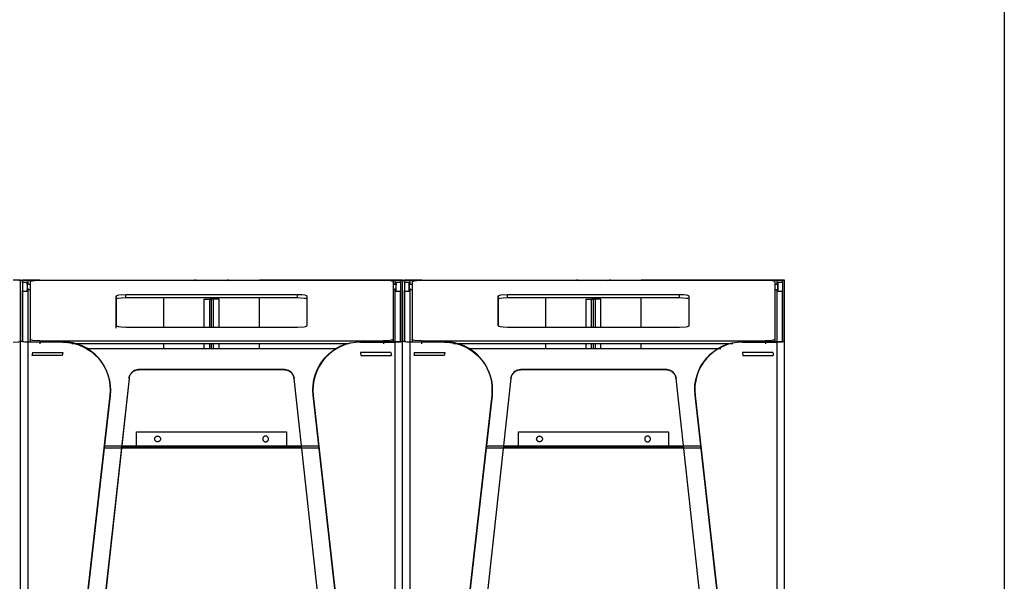
# Model space of a CAD drawing. Units: millimetres. Extents: x 10366 to 23682, y 24552 to 29690.
# Drawn here: x 22651 to 23682, y 27717 to 28305 of the extents above; entities that cross this region are included whole.
import ezdxf

# ---------------------------------------------------------------- set-up
doc = ezdxf.new("R2010")
doc.units = ezdxf.units.MM
doc.header["$LTSCALE"] = 3
doc.layers.add('DomyÅ›lny', color=7, linetype='Continuous')

msp = doc.modelspace()

# ---------------------------------------------------------------- linework, layer by layer
msp.add_lwpolyline([(20053.2, 24557.6), (20053.2, 29689.7), (23682, 29689.7), (23682, 24557.6)], close=True)
at = {"layer": 'DomyÅ›lny'}
for p, q in [((22649.8, 28032.5), (22651.8, 28032.5)), ((22651.8, 27968.9), (22651.8, 28032.5)), ((22651.8, 28032.5), (22653.8, 28032.5)), ((22651.8, 27968.9), (22651.8, 28032.5)), ((22653.8, 28032.5), (22653.8, 27968.9)), ((22653.8, 28030.2), (22653.8, 28032.5)), ((22653.8, 28030.5), (22658.8, 28030.5)), ((22659.6, 28032.5), (22801.8, 28032.5)), ((22671.9, 28032.5), (22659.6, 28032.5)), ((22659.6, 28028.5), (22659.6, 28032.5)), ((22661.8, 28030.8), (22661.8, 27970.6)), ((22671.8, 28032.5), (23031.8, 28032.5)), ((23044, 28032.5), (22901.8, 28032.5)), ((23031.7, 28032.5), (23044, 28032.5)), ((23041.8, 28030.8), (23041.8, 27970.6)), ((23044, 28028.5), (23044, 28032.5)), ((23044.8, 28030.5), (23049.8, 28030.5)), ((23049.8, 28032.5), (23051.8, 28032.5)), ((23049.8, 28032.5), (23049.8, 27968.9)), ((23049.8, 28030.2), (23049.8, 28032.5)), ((23051.8, 27968.9), (23051.8, 28032.5)), ((23051.8, 27968.9), (23051.8, 28032.5)), ((23051.8, 28032.5), (23053.8, 28032.5)), ((23053.8, 28032.5), (23053.8, 27968.9)), ((23053.8, 28030.2), (23053.8, 28032.5)), ((23054.9, 28030.5), (23058.8, 28030.5)), ((23059.6, 28032.5), (23201.8, 28032.5)), ((23071.9, 28032.5), (23059.6, 28032.5)), ((23059.6, 28028.5), (23059.6, 28032.5)), ((23061.8, 28030.8), (23061.8, 27970.6)), ((23071.8, 28032.5), (23431.8, 28032.5)), ((23444, 28032.5), (23301.8, 28032.5)), ((23431.7, 28032.5), (23444, 28032.5)), ((23441.8, 28030.8), (23441.8, 27970.6)), ((23444, 28028.5), (23444, 28032.5)), ((23444.8, 28030.5), (23449.8, 28030.5)), ((23449.8, 28030.2), (23449.8, 28032.5)), ((23449.8, 28032.5), (23449.8, 27968.9)), ((23449.8, 28032.5), (23451.8, 28032.5)), ((23451.8, 27258.8), (23451.8, 28032.5)), ((23451.8, 27968.9), (23451.8, 28032.5)), ((22653.8, 27968), (22653.8, 28021.8)), ((22658.8, 28020.5), (22653.8, 28020.5)), ((22658.2, 28028.5), (22661.8, 28028.5)), ((22661.8, 28022.5), (22658.8, 28022.5)), ((22659.6, 27967.6), (22659.6, 28023.9)), ((23041.8, 28028.5), (23045.9, 28028.5)), ((23044.8, 28022.5), (23041.8, 28022.5)), ((23044, 27967.6), (23044, 28023.9)), ((23049.8, 28020.5), (23044.8, 28020.5)), ((23049.8, 27968), (23049.8, 28021.8)), ((23053.8, 27968), (23053.8, 28021.8)), ((23058.8, 28020.5), (23053.8, 28020.5)), ((23058.6, 28028.5), (23061.8, 28028.5)), ((23061.8, 28022.5), (23058.8, 28022.5)), ((23059.6, 27967.6), (23059.6, 28023.9)), ((23441.8, 28028.5), (23445.6, 28028.5)), ((23444.8, 28022.5), (23441.8, 28022.5)), ((23444, 27967.6), (23444, 28022.5)), ((23449.8, 28020.5), (23444.8, 28020.5)), ((23449.8, 27968), (23449.8, 28021.8)), ((22751.8, 28012.6), (22751.8, 28015.6)), ((22751.8, 28015.6), (22751.8, 27985)), ((22751.8, 27982.1), (22751.8, 28012.6)), ((22761.8, 28014.3), (22761.8, 28017.3)), ((22941.8, 28017.3), (22761.8, 28017.3)), ((22761.8, 28014.3), (22941.8, 28014.3)), ((22801.8, 27983.3), (22801.8, 28014.3)), ((22844, 27983.3), (22844, 28012.5)), ((22851.8, 28012.5), (22849.8, 28012.5)), ((22849.8, 27983.3), (22849.8, 28012.5)), ((22851.8, 27983.3), (22851.8, 28012.5)), ((22853.8, 28012.5), (22851.8, 28012.5)), ((22851.8, 27983.3), (22851.8, 28012.5)), ((22853.8, 27983.3), (22853.8, 28012.5)), ((22859.6, 27983.3), (22859.6, 28012.5)), ((22901.8, 27983.3), (22901.8, 28014.3)), ((22941.8, 28014.3), (22941.8, 28017.3)), ((22951.8, 27985), (22951.8, 28015.6)), ((22951.8, 28012.6), (22951.8, 28015.6)), ((23151.8, 28012.6), (23151.8, 28015.6)), ((23151.8, 28015.6), (23151.8, 27985)), ((23151.8, 27985), (23151.8, 28012.6)), ((23161.8, 28014.3), (23161.8, 28017.3)), ((23341.8, 28017.3), (23161.8, 28017.3)), ((23161.8, 28014.3), (23341.8, 28014.3)), ((23201.8, 27983.3), (23201.8, 28014.3)), ((23244, 27983.3), (23244, 28012.5)), ((23251.8, 28012.5), (23249.8, 28012.5)), ((23249.8, 27983.3), (23249.8, 28012.5)), ((23251.8, 27983.3), (23251.8, 28012.5)), ((23253.8, 28012.5), (23251.8, 28012.5)), ((23251.8, 27983.3), (23251.8, 28012.5)), ((23253.8, 27983.3), (23253.8, 28012.5)), ((23259.6, 27983.3), (23259.6, 28012.5)), ((23301.8, 27983.3), (23301.8, 28014.3)), ((23341.8, 28014.3), (23341.8, 28017.3)), ((23351.8, 28012.6), (23351.8, 28015.6)), ((23351.8, 27985), (23351.8, 28015.6)), ((22761.8, 27983.3), (22941.8, 27983.3)), ((23161.8, 27983.3), (23341.8, 27983.3)), ((22651.8, 27258.8), (22651.8, 27968.9)), ((22651.8, 27258.8), (22651.8, 27968.9)), ((22659.6, 27967.9), (22695.9, 27967.9)), ((22695.9, 27967.6), (22659.6, 27967.6)), ((22659.6, 27258.8), (22659.6, 27967.6)), ((22661.8, 27970.6), (22661.8, 27967.6)), ((22671.8, 27968.9), (22671.8, 27965.9)), ((22671.8, 27968.9), (23031.8, 27968.9)), ((23044, 27967.9), (23007.7, 27967.9)), ((23007.7, 27967.6), (23044, 27967.6)), ((23031.8, 27968.9), (23031.8, 27965.9)), ((23041.8, 27970.6), (23041.8, 27967.6)), ((23044, 27258.8), (23044, 27967.6)), ((23051.8, 27258.8), (23051.8, 27968.9)), ((23051.8, 27258.8), (23051.8, 27968.9)), ((23059.6, 27967.9), (23095.9, 27967.9)), ((23095.9, 27967.6), (23059.6, 27967.6)), ((23059.6, 27258.8), (23059.6, 27967.6)), ((23061.8, 27970.6), (23061.8, 27967.6)), ((23071.8, 27968.9), (23071.8, 27965.9)), ((23071.8, 27968.9), (23431.8, 27968.9)), ((23444, 27967.9), (23407.7, 27967.9)), ((23407.7, 27967.6), (23444, 27967.6)), ((23431.8, 27968.9), (23431.8, 27965.9)), ((23441.8, 27970.6), (23441.8, 27967.6)), ((23444, 27258.8), (23444, 27967.6)), ((23451.8, 27258.8), (23451.8, 27968.9)), ((22664.1, 27956.7), (22663.8, 27955.2)), ((22664.1, 27956.7), (22695.9, 27956.7)), ((22695.9, 27956.7), (22695.4, 27953.7)), ((22995.1, 27965.9), (22705.4, 27965.9)), ((22721, 27960.8), (22982.6, 27960.8)), ((22721, 27960.8), (22982.6, 27960.8)), ((22801.8, 27960.8), (22801.8, 27965.9)), ((22844, 27960.8), (22844, 27965.9)), ((22849.8, 27960.8), (22849.8, 27965.9)), ((22851.8, 27960.8), (22851.8, 27965.9)), ((22851.8, 27960.8), (22851.8, 27965.9)), ((22853.8, 27960.8), (22853.8, 27965.9)), ((22859.6, 27960.8), (22859.6, 27965.9)), ((22901.8, 27960.8), (22901.8, 27965.9)), ((23039.5, 27956.7), (23007.7, 27956.7)), ((23007.7, 27956.7), (23008.2, 27953.7)), ((23039.5, 27956.7), (23039.8, 27955.2)), ((23064.1, 27956.7), (23063.8, 27955.2)), ((23064.1, 27956.7), (23095.9, 27956.7)), ((23095.9, 27956.7), (23095.4, 27953.7)), ((23397.7, 27965.9), (23105.1, 27965.9)), ((23121, 27960.8), (23385, 27960.8)), ((23121, 27960.8), (23385, 27960.8)), ((23201.8, 27960.8), (23201.8, 27965.9)), ((23244, 27960.8), (23244, 27965.9)), ((23249.8, 27960.8), (23249.8, 27965.9)), ((23251.8, 27960.8), (23251.8, 27965.9)), ((23251.8, 27960.8), (23251.8, 27965.9)), ((23253.8, 27960.8), (23253.8, 27965.9)), ((23259.6, 27960.8), (23259.6, 27965.9)), ((23301.8, 27960.8), (23301.8, 27965.9)), ((23407.7, 27956.7), (23408.2, 27953.7)), ((23439.5, 27956.7), (23407.7, 27956.7)), ((23439.5, 27956.7), (23439.8, 27955.2)), ((22663.8, 27955.2), (22663.8, 27953.7)), ((22695.4, 27953.7), (22663.8, 27953.7)), ((23008.2, 27953.7), (23039.8, 27953.7)), ((23039.8, 27955.2), (23039.8, 27953.7)), ((23063.8, 27955.2), (23063.8, 27953.7)), ((23095.4, 27953.7), (23063.8, 27953.7)), ((23408.2, 27953.7), (23439.8, 27953.7)), ((23439.8, 27955.2), (23439.8, 27953.7)), ((22928.4, 27938.8), (22775.2, 27938.8)), ((22928.4, 27938.6), (22775.2, 27938.6)), ((23328.4, 27938.8), (23175.2, 27938.8)), ((23328.4, 27938.6), (23175.2, 27938.6)), ((22765.3, 27929.6), (22693, 27270.4)), ((22765.3, 27929.5), (22693, 27270.2)), ((23010.6, 27270.4), (22938.3, 27929.6)), ((23010.6, 27270.2), (22938.3, 27929.5)), ((23165.3, 27929.6), (23093, 27270.4)), ((23165.3, 27929.5), (23093, 27270.2)), ((23410.6, 27270.4), (23338.3, 27929.6)), ((23410.6, 27270.2), (23338.3, 27929.5)), ((22672.8, 27267.7), (22745.5, 27912.2)), ((22745.5, 27911.8), (22672.8, 27267.7)), ((23030.8, 27267.7), (22958.1, 27912.2)), ((22958.1, 27911.8), (23030.8, 27267.7)), ((23072.8, 27267.7), (23145.5, 27912.2)), ((23145.5, 27911.8), (23072.8, 27267.7)), ((23430.8, 27267.7), (23358.1, 27912.2)), ((23358.1, 27911.8), (23430.8, 27267.7)), ((22773.2, 27858.8), (22773.2, 27873.7)), ((22773.2, 27873.7), (22930.4, 27873.7)), ((22930.4, 27873.7), (22930.4, 27858.8)), ((23173.2, 27858.8), (23173.2, 27873.7)), ((23173.2, 27873.7), (23330.4, 27873.7)), ((23330.4, 27873.7), (23330.4, 27858.8)), ((22739.3, 27856.8), (22757.3, 27856.8)), ((22851.8, 27858.8), (22739.5, 27858.8)), ((22757.4, 27857.8), (22757.3, 27856.8)), ((22757.3, 27856.8), (22757.4, 27857.8)), ((22757.3, 27856.8), (22851.8, 27856.8)), ((22851.8, 27857.8), (22757.4, 27857.8)), ((22773.2, 27858.8), (22930.4, 27858.8)), ((22964.1, 27858.8), (22851.8, 27858.8)), ((22851.8, 27857.8), (22851.8, 27858.8)), ((22851.8, 27857.8), (22851.8, 27858.8)), ((22851.8, 27856.8), (22851.8, 27857.8)), ((22946.2, 27857.8), (22851.8, 27857.8)), ((22851.8, 27856.8), (22851.8, 27857.8)), ((22851.8, 27856.8), (22946.3, 27856.8)), ((22946.3, 27856.8), (22946.2, 27857.8)), ((22946.3, 27856.8), (22946.2, 27857.8)), ((22946.3, 27856.8), (22964.3, 27856.8)), ((23139.3, 27856.8), (23157.3, 27856.8)), ((23251.8, 27858.8), (23139.5, 27858.8)), ((23157.3, 27856.8), (23157.4, 27857.8)), ((23157.4, 27857.8), (23157.3, 27856.8)), ((23157.3, 27856.8), (23251.8, 27856.8)), ((23251.8, 27857.8), (23157.4, 27857.8)), ((23173.2, 27858.8), (23330.4, 27858.8)), ((23251.8, 27857.8), (23251.8, 27858.8)), ((23364.1, 27858.8), (23251.8, 27858.8)), ((23251.8, 27857.8), (23251.8, 27858.8)), ((23251.8, 27856.8), (23251.8, 27857.8)), ((23346.2, 27857.8), (23251.8, 27857.8)), ((23251.8, 27856.8), (23251.8, 27857.8)), ((23251.8, 27856.8), (23346.3, 27856.8)), ((23346.3, 27856.8), (23346.2, 27857.8)), ((23346.3, 27856.8), (23346.2, 27857.8)), ((23346.3, 27856.8), (23364.3, 27856.8))]:
    msp.add_line(p, q, dxfattribs=at)
for points in [[(22651.8, 28032.5, 0), (22651.8, 28032.5, 0), (22651.8, 28032.5, 0), (22651.8, 28032.5, 0), (22651.8, 28032.5, 0), (22651.8, 28032.5, 0), (22651.8, 28032.5, 0), (22651.8, 28032.5, 0), (22651.8, 28032.5, 0), (22651.8, 28032.5, 0), (22651.8, 28032.5, 0), (22651.8, 28032.5, 0), (22651.7, 28032.5, 0), (22651.2, 28032.5, 0), (22648.8, 28032.5, 0), (22644, 28032.5, 0)], [(22651.8, 28032.5, 0), (22651.8, 28032.5, 0), (22651.8, 28032.5, 0), (22651.8, 28032.5, 0), (22651.8, 28032.5, 0), (22651.8, 28032.5, 0), (22651.8, 28032.5, 0), (22651.8, 28032.5, 0), (22651.8, 28032.5, 0), (22651.8, 28032.5, 0), (22651.8, 28032.5, 0), (22651.8, 28032.5, 0), (22651.9, 28032.5, 0), (22652.4, 28032.5, 0), (22654.8, 28032.5, 0), (22659.6, 28032.5, 0)], [(22659.6, 28032.5, 0), (22653.8, 28032.5, 0)], [(22658.8, 28028.5, 0), (22658.8, 28030.3, 0), (22658.8, 28030.5, 0), (22658.8, 28030.5, 0), (22658.8, 28030.5, 0), (22658.8, 28030.5, 0), (22658.8, 28030.5, 0), (22658.8, 28030.5, 0), (22658.8, 28030.5, 0), (22658.8, 28030.5, 0), (22658.8, 28030.5, 0), (22658.8, 28030.5, 0), (22658.8, 28030.5, 0), (22658.8, 28030.5, 0), (22658.8, 28030.5, 0), (22658.8, 28030.5, 0), (22658.8, 28030.5, 0), (22658.8, 28030.5, 0), (22658.8, 28030.5, 0), (22658.8, 28030.5, 0), (22658.8, 28030.4, 0), (22658.8, 28030.2, 0), (22658.8, 28027.2, 0), (22658.8, 28023.3, 0), (22658.8, 28020.7, 0), (22658.8, 28020.6, 0), (22658.8, 28020.5, 0), (22658.8, 28020.5, 0), (22658.8, 28020.5, 0), (22658.8, 28020.5, 0), (22658.8, 28020.5, 0), (22658.8, 28020.5, 0), (22658.8, 28020.5, 0), (22658.8, 28020.5, 0), (22658.8, 28020.5, 0), (22658.8, 28020.5, 0), (22658.8, 28020.5, 0), (22658.8, 28020.5, 0), (22658.8, 28020.5, 0), (22658.8, 28020.5, 0), (22658.8, 28020.5, 0), (22658.8, 28020.6, 0), (22658.8, 28020.6, 0), (22658.8, 28020.9, 0), (22658.8, 28022.5, 0)], [(22661.8, 28030.8, 0), (22661.8, 28030.9, 0), (22661.8, 28030.9, 0), (22661.8, 28031, 0), (22661.9, 28031, 0), (22661.9, 28031.1, 0), (22661.9, 28031.1, 0), (22662, 28031.2, 0), (22662.1, 28031.3, 0), (22662.4, 28031.4, 0), (22662.8, 28031.6, 0), (22663.8, 28031.9, 0), (22666.7, 28032.3, 0), (22671.8, 28032.5, 0)], [(23031.8, 28032.5, 0), (23035.8, 28032.4, 0), (23039, 28032, 0), (23040.2, 28031.8, 0), (23041.1, 28031.5, 0), (23041.4, 28031.3, 0), (23041.5, 28031.2, 0), (23041.6, 28031.2, 0), (23041.7, 28031.1, 0), (23041.7, 28031, 0), (23041.8, 28031, 0), (23041.8, 28031, 0), (23041.8, 28030.9, 0), (23041.8, 28030.9, 0), (23041.8, 28030.8, 0)], [(23051.8, 28032.5, 0), (23051.8, 28032.5, 0), (23051.8, 28032.5, 0), (23051.8, 28032.5, 0), (23051.8, 28032.5, 0), (23051.8, 28032.5, 0), (23051.8, 28032.5, 0), (23051.8, 28032.5, 0), (23051.8, 28032.5, 0), (23051.8, 28032.5, 0), (23051.8, 28032.5, 0), (23051.8, 28032.5, 0), (23051.7, 28032.5, 0), (23051.2, 28032.5, 0), (23048.8, 28032.5, 0), (23044, 28032.5, 0)], [(23044, 28032.5, 0), (23049.8, 28032.5, 0)], [(23044.8, 28028.5, 0), (23044.8, 28030.3, 0), (23044.8, 28030.5, 0), (23044.8, 28030.5, 0), (23044.8, 28030.5, 0), (23044.8, 28030.5, 0), (23044.8, 28030.5, 0), (23044.8, 28030.5, 0), (23044.8, 28030.5, 0), (23044.8, 28030.5, 0), (23044.8, 28030.5, 0), (23044.8, 28030.5, 0), (23044.8, 28030.5, 0), (23044.8, 28030.5, 0), (23044.8, 28030.5, 0), (23044.8, 28030.5, 0), (23044.8, 28030.5, 0), (23044.8, 28030.5, 0), (23044.8, 28030.5, 0), (23044.8, 28030.5, 0), (23044.8, 28030.4, 0), (23044.8, 28030.2, 0), (23044.8, 28027.2, 0), (23044.8, 28023.3, 0), (23044.8, 28020.7, 0), (23044.8, 28020.6, 0), (23044.8, 28020.5, 0), (23044.8, 28020.5, 0), (23044.8, 28020.5, 0), (23044.8, 28020.5, 0), (23044.8, 28020.5, 0), (23044.8, 28020.5, 0), (23044.8, 28020.5, 0), (23044.8, 28020.5, 0), (23044.8, 28020.5, 0), (23044.8, 28020.5, 0), (23044.8, 28020.5, 0), (23044.8, 28020.5, 0), (23044.8, 28020.5, 0), (23044.8, 28020.5, 0), (23044.8, 28020.5, 0), (23044.8, 28020.6, 0), (23044.8, 28020.6, 0), (23044.8, 28020.9, 0), (23044.8, 28022.5, 0)], [(23051.8, 28032.5, 0), (23051.8, 28032.5, 0), (23051.8, 28032.5, 0), (23051.8, 28032.5, 0), (23051.8, 28032.5, 0), (23051.8, 28032.5, 0), (23051.8, 28032.5, 0), (23051.8, 28032.5, 0), (23051.8, 28032.5, 0), (23051.8, 28032.5, 0), (23051.8, 28032.5, 0), (23051.8, 28032.5, 0), (23051.9, 28032.5, 0), (23052.4, 28032.5, 0), (23054.8, 28032.5, 0), (23059.6, 28032.5, 0)], [(23059.6, 28032.5, 0), (23053.8, 28032.5, 0)], [(23053.8, 28030.5, 0), (23053.8, 28030.5, 0), (23053.8, 28030.5, 0), (23053.8, 28030.5, 0), (23053.8, 28030.5, 0), (23053.8, 28030.5, 0), (23053.8, 28030.5, 0), (23053.8, 28030.5, 0), (23053.8, 28030.5, 0), (23053.8, 28030.5, 0), (23053.8, 28030.5, 0), (23053.8, 28030.5, 0), (23053.8, 28030.5, 0), (23053.8, 28030.5, 0), (23053.8, 28030.4, 0), (23053.8, 28029.9, 0), (23053.8, 28025.7, 0), (23053.8, 28022.1, 0), (23053.8, 28020.9, 0), (23053.8, 28020.6, 0), (23053.8, 28020.6, 0), (23053.8, 28020.5, 0), (23053.8, 28020.5, 0), (23053.8, 28020.5, 0), (23053.8, 28020.5, 0), (23053.8, 28020.5, 0), (23053.8, 28020.5, 0), (23053.8, 28020.5, 0), (23053.8, 28020.5, 0), (23053.8, 28020.5, 0), (23053.8, 28020.5, 0), (23053.8, 28020.5, 0), (23053.8, 28020.5, 0), (23053.8, 28020.5, 0)], [(23061.8, 28030.8, 0), (23061.8, 28030.9, 0), (23061.8, 28030.9, 0), (23061.8, 28031, 0), (23061.9, 28031, 0), (23061.9, 28031.1, 0), (23061.9, 28031.1, 0), (23062, 28031.2, 0), (23062.1, 28031.3, 0), (23062.4, 28031.4, 0), (23062.8, 28031.6, 0), (23063.8, 28031.9, 0), (23066.7, 28032.3, 0), (23071.8, 28032.5, 0)], [(23431.8, 28032.5, 0), (23435.8, 28032.4, 0), (23439, 28032, 0), (23440.2, 28031.8, 0), (23441.1, 28031.5, 0), (23441.4, 28031.3, 0), (23441.5, 28031.2, 0), (23441.6, 28031.2, 0), (23441.7, 28031.1, 0), (23441.7, 28031, 0), (23441.8, 28031, 0), (23441.8, 28031, 0), (23441.8, 28030.9, 0), (23441.8, 28030.9, 0), (23441.8, 28030.8, 0)], [(23444, 28032.5, 0), (23449.8, 28032.5, 0)], [(23451.8, 28032.5, 0), (23451.8, 28032.5, 0), (23451.8, 28032.5, 0), (23451.8, 28032.5, 0), (23451.8, 28032.5, 0), (23451.8, 28032.5, 0), (23451.8, 28032.5, 0), (23451.8, 28032.5, 0), (23451.8, 28032.5, 0), (23451.8, 28032.5, 0), (23451.8, 28032.5, 0), (23451.8, 28032.5, 0), (23451.7, 28032.5, 0), (23451.2, 28032.5, 0), (23448.8, 28032.5, 0), (23444, 28032.5, 0)], [(22658.8, 28028.5, 0), (22658.8, 28028.5, 0), (22658.8, 28028.5, 0), (22658.8, 28028.5, 0), (22658.8, 28028.5, 0), (22658.8, 28028.5, 0), (22658.8, 28028.5, 0), (22658.8, 28028.5, 0), (22658.8, 28028.5, 0), (22658.8, 28028.5, 0), (22658.8, 28028.5, 0), (22658.8, 28028.5, 0), (22658.8, 28028.5, 0), (22658.8, 28028.5, 0), (22658.8, 28028.2, 0), (22658.8, 28022.5, 0)], [(23044.8, 28028.5, 0), (23044.8, 28028.5, 0), (23044.8, 28028.5, 0), (23044.8, 28028.5, 0), (23044.8, 28028.5, 0), (23044.8, 28028.5, 0), (23044.8, 28028.5, 0), (23044.8, 28028.5, 0), (23044.8, 28028.5, 0), (23044.8, 28028.5, 0), (23044.8, 28028.5, 0), (23044.8, 28028.5, 0), (23044.8, 28028.5, 0), (23044.8, 28028.5, 0), (23044.8, 28028.2, 0), (23044.8, 28022.5, 0)], [(23053.8, 28028.5, 0), (23053.8, 28028.5, 0), (23053.8, 28028.5, 0), (23053.8, 28028.5, 0), (23053.8, 28028.5, 0), (23053.8, 28028.5, 0), (23053.8, 28028.5, 0), (23053.8, 28028.5, 0), (23053.8, 28028.5, 0), (23053.8, 28028.5, 0), (23053.8, 28028.5, 0), (23053.8, 28028.5, 0), (23053.8, 28028.5, 0), (23053.8, 28028.5, 0), (23053.8, 28028.2, 0), (23053.8, 28025.6, 0), (23053.8, 28023.4, 0), (23053.8, 28022.8, 0), (23053.8, 28022.6, 0), (23053.8, 28022.6, 0), (23053.8, 28022.5, 0), (23053.8, 28022.5, 0), (23053.8, 28022.5, 0), (23053.8, 28022.5, 0), (23053.8, 28022.5, 0), (23053.8, 28022.5, 0), (23053.8, 28022.5, 0), (23053.8, 28022.5, 0), (23053.8, 28022.5, 0), (23053.8, 28022.5, 0), (23053.8, 28022.5, 0), (23053.8, 28022.5, 0), (23053.8, 28022.5, 0)], [(23058.8, 28028.5, 0), (23058.8, 28028.5, 0), (23058.8, 28028.5, 0), (23058.8, 28028.5, 0), (23058.8, 28028.5, 0), (23058.8, 28028.5, 0), (23058.8, 28028.5, 0), (23058.8, 28028.5, 0), (23058.8, 28028.5, 0), (23058.8, 28028.5, 0), (23058.8, 28028.5, 0), (23058.8, 28028.5, 0), (23058.8, 28028.5, 0), (23058.8, 28028.5, 0), (23058.8, 28028.2, 0), (23058.8, 28025.6, 0), (23058.8, 28023.4, 0), (23058.8, 28022.8, 0), (23058.8, 28022.6, 0), (23058.8, 28022.6, 0), (23058.8, 28022.5, 0), (23058.8, 28022.5, 0), (23058.8, 28022.5, 0), (23058.8, 28022.5, 0), (23058.8, 28022.5, 0), (23058.8, 28022.5, 0), (23058.8, 28022.5, 0), (23058.8, 28022.5, 0), (23058.8, 28022.5, 0), (23058.8, 28022.5, 0), (23058.8, 28022.5, 0), (23058.8, 28022.5, 0), (23058.8, 28022.5, 0)], [(23444.8, 28028.5, 0), (23444.8, 28028.5, 0), (23444.8, 28028.5, 0), (23444.8, 28028.5, 0), (23444.8, 28028.5, 0), (23444.8, 28028.5, 0), (23444.8, 28028.5, 0), (23444.8, 28028.5, 0), (23444.8, 28028.5, 0), (23444.8, 28028.5, 0), (23444.8, 28028.5, 0), (23444.8, 28028.5, 0), (23444.8, 28028.5, 0), (23444.8, 28028.5, 0), (23444.8, 28028.2, 0), (23444.8, 28025.6, 0), (23444.8, 28023.4, 0), (23444.8, 28022.8, 0), (23444.8, 28022.6, 0), (23444.8, 28022.6, 0), (23444.8, 28022.5, 0), (23444.8, 28022.5, 0), (23444.8, 28022.5, 0), (23444.8, 28022.5, 0), (23444.8, 28022.5, 0), (23444.8, 28022.5, 0), (23444.8, 28022.5, 0), (23444.8, 28022.5, 0), (23444.8, 28022.5, 0), (23444.8, 28022.5, 0), (23444.8, 28022.5, 0), (23444.8, 28022.5, 0), (23444.8, 28022.5, 0)], [(22761.8, 28017.3, 0), (22754.7, 28016.8, 0), (22753.4, 28016.5, 0), (22752.5, 28016.2, 0), (22752.2, 28016.1, 0), (22752.1, 28016, 0), (22752, 28015.9, 0), (22751.9, 28015.8, 0), (22751.9, 28015.8, 0), (22751.8, 28015.7, 0), (22751.8, 28015.7, 0), (22751.8, 28015.7, 0), (22751.8, 28015.6, 0), (22751.8, 28015.6, 0)], [(22751.8, 28012.6, 0), (22751.8, 28012.7, 0), (22751.8, 28012.7, 0), (22751.8, 28012.7, 0), (22751.8, 28012.8, 0), (22751.9, 28012.8, 0), (22751.9, 28012.9, 0), (22752, 28012.9, 0), (22752.1, 28013, 0), (22752.2, 28013.1, 0), (22752.5, 28013.3, 0), (22752.9, 28013.4, 0), (22754, 28013.7, 0), (22757.2, 28014.1, 0), (22761.8, 28014.3, 0)], [(22844, 28012.5, 0), (22851.8, 28012.5, 0)], [(22844, 28012.5, 0), (22849.8, 28012.5, 0)], [(22859.6, 28012.5, 0), (22851.8, 28012.5, 0)], [(22859.6, 28012.5, 0), (22853.8, 28012.5, 0)], [(22951.8, 28015.6, 0), (22951.8, 28015.6, 0), (22951.8, 28015.7, 0), (22951.8, 28015.7, 0), (22951.8, 28015.7, 0), (22951.7, 28015.8, 0), (22951.7, 28015.8, 0), (22951.6, 28015.9, 0), (22951.5, 28016, 0), (22951.4, 28016.1, 0), (22951.1, 28016.2, 0), (22950.7, 28016.4, 0), (22949.6, 28016.7, 0), (22946.4, 28017.1, 0), (22941.8, 28017.3, 0)], [(22941.8, 28014.3, 0), (22948.9, 28013.8, 0), (22950.2, 28013.6, 0), (22951.1, 28013.3, 0), (22951.4, 28013.1, 0), (22951.5, 28013, 0), (22951.6, 28012.9, 0), (22951.7, 28012.9, 0), (22951.7, 28012.8, 0), (22951.8, 28012.8, 0), (22951.8, 28012.7, 0), (22951.8, 28012.7, 0), (22951.8, 28012.7, 0), (22951.8, 28012.6, 0)], [(23161.8, 28017.3, 0), (23154.7, 28016.8, 0), (23153.4, 28016.5, 0), (23152.5, 28016.2, 0), (23152.2, 28016.1, 0), (23152.1, 28016, 0), (23152, 28015.9, 0), (23151.9, 28015.8, 0), (23151.9, 28015.8, 0), (23151.8, 28015.7, 0), (23151.8, 28015.7, 0), (23151.8, 28015.7, 0), (23151.8, 28015.6, 0), (23151.8, 28015.6, 0)], [(23151.8, 28012.6, 0), (23151.8, 28012.7, 0), (23151.8, 28012.7, 0), (23151.8, 28012.7, 0), (23151.8, 28012.8, 0), (23151.9, 28012.8, 0), (23151.9, 28012.9, 0), (23152, 28012.9, 0), (23152.1, 28013, 0), (23152.2, 28013.1, 0), (23152.5, 28013.3, 0), (23152.9, 28013.4, 0), (23154, 28013.7, 0), (23157.2, 28014.1, 0), (23161.8, 28014.3, 0)], [(23244, 28012.5, 0), (23251.8, 28012.5, 0)], [(23244, 28012.5, 0), (23249.8, 28012.5, 0)], [(23259.6, 28012.5, 0), (23251.8, 28012.5, 0)], [(23259.6, 28012.5, 0), (23253.8, 28012.5, 0)], [(23351.8, 28015.6, 0), (23351.8, 28015.6, 0), (23351.8, 28015.7, 0), (23351.8, 28015.7, 0), (23351.8, 28015.7, 0), (23351.7, 28015.8, 0), (23351.7, 28015.8, 0), (23351.6, 28015.9, 0), (23351.5, 28016, 0), (23351.4, 28016.1, 0), (23351.1, 28016.2, 0), (23350.7, 28016.4, 0), (23349.6, 28016.7, 0), (23346.4, 28017.1, 0), (23341.8, 28017.3, 0)], [(23341.8, 28014.3, 0), (23348.9, 28013.8, 0), (23350.2, 28013.6, 0), (23351.1, 28013.3, 0), (23351.4, 28013.1, 0), (23351.5, 28013, 0), (23351.6, 28012.9, 0), (23351.7, 28012.9, 0), (23351.7, 28012.8, 0), (23351.8, 28012.8, 0), (23351.8, 28012.7, 0), (23351.8, 28012.7, 0), (23351.8, 28012.7, 0), (23351.8, 28012.6, 0)], [(22751.8, 27985, 0), (22751.8, 27985, 0), (22751.8, 27985, 0), (22751.8, 27984.9, 0), (22751.8, 27984.9, 0), (22751.9, 27984.8, 0), (22751.9, 27984.8, 0), (22752, 27984.7, 0), (22752.1, 27984.6, 0), (22752.2, 27984.6, 0), (22752.5, 27984.4, 0), (22752.9, 27984.2, 0), (22754, 27984, 0), (22757.2, 27983.5, 0), (22761.8, 27983.3, 0)], [(22941.8, 27983.3, 0), (22948.9, 27983.8, 0), (22950.2, 27984.1, 0), (22951.1, 27984.4, 0), (22951.4, 27984.6, 0), (22951.5, 27984.6, 0), (22951.6, 27984.7, 0), (22951.7, 27984.8, 0), (22951.7, 27984.8, 0), (22951.8, 27984.9, 0), (22951.8, 27984.9, 0), (22951.8, 27985, 0), (22951.8, 27985, 0), (22951.8, 27985, 0)], [(23151.8, 27985, 0), (23151.8, 27985, 0), (23151.8, 27985, 0), (23151.8, 27984.9, 0), (23151.8, 27984.9, 0), (23151.9, 27984.8, 0), (23151.9, 27984.8, 0), (23152, 27984.7, 0), (23152.1, 27984.6, 0), (23152.2, 27984.6, 0), (23152.5, 27984.4, 0), (23152.9, 27984.2, 0), (23154, 27984, 0), (23157.2, 27983.5, 0), (23161.8, 27983.3, 0)], [(23341.8, 27983.3, 0), (23348.9, 27983.8, 0), (23350.2, 27984.1, 0), (23351.1, 27984.4, 0), (23351.4, 27984.6, 0), (23351.5, 27984.6, 0), (23351.6, 27984.7, 0), (23351.7, 27984.8, 0), (23351.7, 27984.8, 0), (23351.8, 27984.9, 0), (23351.8, 27984.9, 0), (23351.8, 27985, 0), (23351.8, 27985, 0), (23351.8, 27985, 0)], [(22644, 27967.6, 0), (22649.6, 27968, 0), (22650.5, 27968.2, 0), (22651.2, 27968.4, 0), (22651.5, 27968.5, 0), (22651.6, 27968.6, 0), (22651.7, 27968.6, 0), (22651.7, 27968.7, 0), (22651.7, 27968.7, 0), (22651.8, 27968.8, 0), (22651.8, 27968.8, 0), (22651.8, 27968.8, 0), (22651.8, 27968.9, 0), (22651.8, 27968.9, 0)], [(22659.6, 27967.6, 0), (22654, 27968, 0), (22653.1, 27968.2, 0), (22652.4, 27968.4, 0), (22652.1, 27968.5, 0), (22652, 27968.6, 0), (22651.9, 27968.6, 0), (22651.9, 27968.7, 0), (22651.9, 27968.7, 0), (22651.8, 27968.8, 0), (22651.8, 27968.8, 0), (22651.8, 27968.8, 0), (22651.8, 27968.9, 0), (22651.8, 27968.9, 0)], [(22653.8, 27968.9, 0), (22653.8, 27968.9, 0), (22653.8, 27968.8, 0), (22653.8, 27968.8, 0), (22653.8, 27968.8, 0), (22653.8, 27968.8, 0), (22653.9, 27968.7, 0), (22654, 27968.7, 0), (22654, 27968.6, 0), (22654.2, 27968.5, 0), (22654.7, 27968.4, 0), (22656.3, 27968.1, 0), (22659.6, 27967.9, 0)], [(22671.8, 27968.9, 0), (22664.6, 27969.4, 0), (22663.4, 27969.7, 0), (22662.5, 27970, 0), (22662.2, 27970.1, 0), (22662.1, 27970.2, 0), (22662, 27970.3, 0), (22661.9, 27970.4, 0), (22661.9, 27970.4, 0), (22661.8, 27970.4, 0), (22661.8, 27970.5, 0), (22661.8, 27970.5, 0), (22661.8, 27970.5, 0), (22661.8, 27970.6, 0)], [(22745.5, 27912.2, 0), (22745.8, 27917.5, 0), (22745.6, 27922.8, 0), (22744.8, 27928, 0), (22743.5, 27933.1, 0), (22741.6, 27938, 0), (22739.3, 27942.7, 0), (22736.4, 27947.1, 0), (22733.2, 27951.1, 0), (22729.5, 27954.9, 0), (22725.4, 27958.3, 0), (22721, 27961.2, 0), (22716.3, 27963.6, 0), (22711.4, 27965.5, 0), (22706.3, 27966.8, 0), (22701.2, 27967.6, 0), (22695.9, 27967.9, 0)], [(22695.9, 27967.6, 0), (22701.2, 27967.3, 0), (22706.5, 27966.4, 0), (22711.6, 27965, 0), (22716.5, 27963.1, 0), (22721.1, 27960.7, 0), (22725.5, 27957.8, 0), (22729.5, 27954.5, 0), (22733.2, 27950.8, 0), (22736.5, 27946.7, 0), (22739.3, 27942.2, 0), (22741.7, 27937.4, 0), (22743.5, 27932.5, 0), (22744.8, 27927.4, 0), (22745.6, 27922.3, 0), (22745.8, 27917.1, 0), (22745.5, 27911.8, 0)], [(22958.1, 27912.2, 0), (22957.8, 27917.5, 0), (22958, 27922.8, 0), (22958.8, 27928, 0), (22960.2, 27933.1, 0), (22962, 27938, 0), (22964.3, 27942.7, 0), (22967.2, 27947.1, 0), (22970.4, 27951.1, 0), (22974.1, 27954.9, 0), (22978.2, 27958.3, 0), (22982.6, 27961.2, 0), (22987.3, 27963.6, 0), (22992.2, 27965.5, 0), (22997.3, 27966.8, 0), (23002.4, 27967.6, 0), (23007.7, 27967.9, 0)], [(23007.7, 27967.6, 0), (23002.4, 27967.3, 0), (22997.1, 27966.4, 0), (22992, 27965, 0), (22987.1, 27963.1, 0), (22982.5, 27960.7, 0), (22978.1, 27957.8, 0), (22974.1, 27954.5, 0), (22970.4, 27950.8, 0), (22967.1, 27946.7, 0), (22964.3, 27942.2, 0), (22961.9, 27937.4, 0), (22960.1, 27932.5, 0), (22958.8, 27927.4, 0), (22958, 27922.3, 0), (22957.8, 27917.1, 0), (22958.1, 27911.8, 0)], [(23041.8, 27970.6, 0), (23041.8, 27970.5, 0), (23041.8, 27970.5, 0), (23041.8, 27970.5, 0), (23041.7, 27970.4, 0), (23041.7, 27970.4, 0), (23041.7, 27970.3, 0), (23041.6, 27970.2, 0), (23041.5, 27970.2, 0), (23041.2, 27970, 0), (23040.8, 27969.8, 0), (23039.7, 27969.6, 0), (23036.8, 27969.1, 0), (23031.8, 27968.9, 0)], [(23049.8, 27968.9, 0), (23049.8, 27968.9, 0), (23049.8, 27968.8, 0), (23049.8, 27968.8, 0), (23049.8, 27968.8, 0), (23049.8, 27968.8, 0), (23049.7, 27968.7, 0), (23049.6, 27968.7, 0), (23049.6, 27968.6, 0), (23049.4, 27968.5, 0), (23048.9, 27968.4, 0), (23047.3, 27968.1, 0), (23044, 27967.9, 0)], [(23044, 27967.6, 0), (23049.6, 27968, 0), (23050.5, 27968.2, 0), (23051.2, 27968.4, 0), (23051.5, 27968.5, 0), (23051.6, 27968.6, 0), (23051.7, 27968.6, 0), (23051.7, 27968.7, 0), (23051.7, 27968.7, 0), (23051.8, 27968.8, 0), (23051.8, 27968.8, 0), (23051.8, 27968.8, 0), (23051.8, 27968.9, 0), (23051.8, 27968.9, 0)], [(23059.6, 27967.6, 0), (23054, 27968, 0), (23053.1, 27968.2, 0), (23052.4, 27968.4, 0), (23052.1, 27968.5, 0), (23052, 27968.6, 0), (23051.9, 27968.6, 0), (23051.9, 27968.7, 0), (23051.9, 27968.7, 0), (23051.8, 27968.8, 0), (23051.8, 27968.8, 0), (23051.8, 27968.8, 0), (23051.8, 27968.9, 0), (23051.8, 27968.9, 0)], [(23053.8, 27968.9, 0), (23053.8, 27968.9, 0), (23053.8, 27968.8, 0), (23053.8, 27968.8, 0), (23053.8, 27968.8, 0), (23053.8, 27968.8, 0), (23053.9, 27968.7, 0), (23054, 27968.7, 0), (23054, 27968.6, 0), (23054.2, 27968.5, 0), (23054.7, 27968.4, 0), (23056.3, 27968.1, 0), (23059.6, 27967.9, 0)], [(23071.8, 27968.9, 0), (23064.6, 27969.4, 0), (23063.4, 27969.7, 0), (23062.5, 27970, 0), (23062.2, 27970.1, 0), (23062.1, 27970.2, 0), (23062, 27970.3, 0), (23061.9, 27970.4, 0), (23061.9, 27970.4, 0), (23061.8, 27970.4, 0), (23061.8, 27970.5, 0), (23061.8, 27970.5, 0), (23061.8, 27970.5, 0), (23061.8, 27970.6, 0)], [(23145.5, 27912.2, 0), (23145.8, 27917.5, 0), (23145.6, 27922.8, 0), (23144.8, 27928, 0), (23143.5, 27933.1, 0), (23141.6, 27938, 0), (23139.3, 27942.7, 0), (23136.4, 27947.1, 0), (23133.2, 27951.1, 0), (23129.5, 27954.9, 0), (23125.4, 27958.3, 0), (23121, 27961.2, 0), (23116.3, 27963.6, 0), (23111.4, 27965.5, 0), (23106.3, 27966.8, 0), (23101.2, 27967.6, 0), (23095.9, 27967.9, 0)], [(23095.9, 27967.6, 0), (23101.2, 27967.3, 0), (23106.5, 27966.4, 0), (23111.6, 27965, 0), (23116.5, 27963.1, 0), (23121.1, 27960.7, 0), (23125.5, 27957.8, 0), (23129.5, 27954.5, 0), (23133.2, 27950.8, 0), (23136.5, 27946.7, 0), (23139.3, 27942.2, 0), (23141.7, 27937.4, 0), (23143.5, 27932.5, 0), (23144.8, 27927.4, 0), (23145.6, 27922.3, 0), (23145.8, 27917.1, 0), (23145.5, 27911.8, 0)], [(23358.1, 27912.2, 0), (23357.8, 27917.5, 0), (23358, 27922.8, 0), (23358.8, 27928, 0), (23360.2, 27933.1, 0), (23362, 27938, 0), (23364.3, 27942.7, 0), (23367.2, 27947.1, 0), (23370.4, 27951.1, 0), (23374.1, 27954.9, 0), (23378.2, 27958.3, 0), (23382.6, 27961.2, 0), (23387.3, 27963.6, 0), (23392.2, 27965.5, 0), (23397.3, 27966.8, 0), (23402.4, 27967.6, 0), (23407.7, 27967.9, 0)], [(23407.7, 27967.6, 0), (23402.4, 27967.3, 0), (23397.1, 27966.4, 0), (23392, 27965, 0), (23387.1, 27963.1, 0), (23382.5, 27960.7, 0), (23378.1, 27957.8, 0), (23374.1, 27954.5, 0), (23370.4, 27950.8, 0), (23367.1, 27946.7, 0), (23364.3, 27942.2, 0), (23361.9, 27937.4, 0), (23360.1, 27932.5, 0), (23358.8, 27927.4, 0), (23358, 27922.3, 0), (23357.8, 27917.1, 0), (23358.1, 27911.8, 0)], [(23441.8, 27970.6, 0), (23441.8, 27970.5, 0), (23441.8, 27970.5, 0), (23441.8, 27970.5, 0), (23441.7, 27970.4, 0), (23441.7, 27970.4, 0), (23441.7, 27970.3, 0), (23441.6, 27970.2, 0), (23441.5, 27970.2, 0), (23441.2, 27970, 0), (23440.8, 27969.8, 0), (23439.7, 27969.6, 0), (23436.8, 27969.1, 0), (23431.8, 27968.9, 0)], [(23449.8, 27968.9, 0), (23449.8, 27968.9, 0), (23449.8, 27968.8, 0), (23449.8, 27968.8, 0), (23449.8, 27968.8, 0), (23449.8, 27968.8, 0), (23449.7, 27968.7, 0), (23449.6, 27968.7, 0), (23449.6, 27968.6, 0), (23449.4, 27968.5, 0), (23448.9, 27968.4, 0), (23447.3, 27968.1, 0), (23444, 27967.9, 0)], [(23444, 27967.6, 0), (23449.6, 27968, 0), (23450.5, 27968.2, 0), (23451.2, 27968.4, 0), (23451.5, 27968.5, 0), (23451.6, 27968.6, 0), (23451.7, 27968.6, 0), (23451.7, 27968.7, 0), (23451.7, 27968.7, 0), (23451.8, 27968.8, 0), (23451.8, 27968.8, 0), (23451.8, 27968.8, 0), (23451.8, 27968.9, 0), (23451.8, 27968.9, 0)], [(22663.8, 27955.2, 0), (22663.5, 27953.7, 0)], [(23039.8, 27955.2, 0), (23040.1, 27953.7, 0)], [(23063.8, 27955.2, 0), (23063.5, 27953.7, 0)], [(23439.8, 27955.2, 0), (23440.1, 27953.7, 0)], [(23440.1, 27953.7, 0), (23439.8, 27953.7, 0)], [(22775.2, 27938.8, 0), (22774.4, 27938.7, 0), (22773.5, 27938.6, 0), (22772.6, 27938.4, 0), (22771.8, 27938.1, 0), (22770.9, 27937.8, 0), (22770.1, 27937.3, 0), (22769.3, 27936.8, 0), (22768.5, 27936.2, 0), (22767.9, 27935.5, 0), (22767.3, 27934.7, 0), (22766.7, 27933.9, 0), (22766.3, 27933.1, 0), (22765.9, 27932.2, 0), (22765.6, 27931.4, 0), (22765.3, 27929.6, 0)], [(22765.3, 27929.5, 0), (22765.6, 27931.2, 0), (22765.9, 27932.1, 0), (22766.3, 27933, 0), (22766.7, 27933.8, 0), (22767.3, 27934.6, 0), (22767.9, 27935.3, 0), (22768.5, 27936, 0), (22769.3, 27936.6, 0), (22770.1, 27937.2, 0), (22770.9, 27937.6, 0), (22771.8, 27938, 0), (22772.6, 27938.3, 0), (22773.5, 27938.5, 0), (22774.4, 27938.6, 0), (22775.2, 27938.6, 0)], [(22938.3, 27929.6, 0), (22938, 27931.4, 0), (22937.7, 27932.2, 0), (22937.3, 27933.1, 0), (22936.9, 27933.9, 0), (22936.3, 27934.7, 0), (22935.7, 27935.5, 0), (22935.1, 27936.2, 0), (22934.3, 27936.8, 0), (22933.5, 27937.3, 0), (22932.7, 27937.8, 0), (22931.8, 27938.1, 0), (22931, 27938.4, 0), (22930.1, 27938.6, 0), (22929.2, 27938.7, 0), (22928.4, 27938.8, 0)], [(22928.4, 27938.6, 0), (22929.2, 27938.6, 0), (22930.1, 27938.5, 0), (22931, 27938.3, 0), (22931.8, 27938, 0), (22932.7, 27937.6, 0), (22933.5, 27937.2, 0), (22934.3, 27936.6, 0), (22935.1, 27936, 0), (22935.7, 27935.3, 0), (22936.3, 27934.6, 0), (22936.9, 27933.8, 0), (22937.3, 27933, 0), (22937.7, 27932.1, 0), (22938, 27931.2, 0), (22938.3, 27929.5, 0)], [(23175.2, 27938.8, 0), (23174.4, 27938.7, 0), (23173.5, 27938.6, 0), (23172.6, 27938.4, 0), (23171.8, 27938.1, 0), (23170.9, 27937.8, 0), (23170.1, 27937.3, 0), (23169.3, 27936.8, 0), (23168.5, 27936.2, 0), (23167.9, 27935.5, 0), (23167.3, 27934.7, 0), (23166.7, 27933.9, 0), (23166.3, 27933.1, 0), (23165.9, 27932.2, 0), (23165.6, 27931.4, 0), (23165.3, 27929.6, 0)], [(23165.3, 27929.5, 0), (23165.6, 27931.2, 0), (23165.9, 27932.1, 0), (23166.3, 27933, 0), (23166.7, 27933.8, 0), (23167.3, 27934.6, 0), (23167.9, 27935.3, 0), (23168.5, 27936, 0), (23169.3, 27936.6, 0), (23170.1, 27937.2, 0), (23170.9, 27937.6, 0), (23171.8, 27938, 0), (23172.6, 27938.3, 0), (23173.5, 27938.5, 0), (23174.4, 27938.6, 0), (23175.2, 27938.6, 0)], [(23338.3, 27929.6, 0), (23338, 27931.4, 0), (23337.7, 27932.2, 0), (23337.3, 27933.1, 0), (23336.9, 27933.9, 0), (23336.3, 27934.7, 0), (23335.7, 27935.5, 0), (23335.1, 27936.2, 0), (23334.3, 27936.8, 0), (23333.5, 27937.3, 0), (23332.7, 27937.8, 0), (23331.8, 27938.1, 0), (23331, 27938.4, 0), (23330.1, 27938.6, 0), (23329.2, 27938.7, 0), (23328.4, 27938.8, 0)], [(23328.4, 27938.6, 0), (23329.2, 27938.6, 0), (23330.1, 27938.5, 0), (23331, 27938.3, 0), (23331.8, 27938, 0), (23332.7, 27937.6, 0), (23333.5, 27937.2, 0), (23334.3, 27936.6, 0), (23335.1, 27936, 0), (23335.7, 27935.3, 0), (23336.3, 27934.6, 0), (23336.9, 27933.8, 0), (23337.3, 27933, 0), (23337.7, 27932.1, 0), (23338, 27931.2, 0), (23338.3, 27929.5, 0)]]:
    msp.add_polyline3d(points, dxfattribs=at)
for points in [[(23058.8, 28025.5, 0), (23058.8, 28029.1, 0), (23058.8, 28030.2, 0), (23058.8, 28030.5, 0), (23058.8, 28030.5, 0), (23058.8, 28030.5, 0), (23058.8, 28030.5, 0), (23058.8, 28030.5, 0), (23058.8, 28030.5, 0), (23058.8, 28030.5, 0), (23058.8, 28030.5, 0), (23058.8, 28030.5, 0), (23058.8, 28030.5, 0), (23058.8, 28030.5, 0), (23058.8, 28030.5, 0), (23058.8, 28030.5, 0), (23058.8, 28030.5, 0), (23058.8, 28030.5, 0), (23058.8, 28030.5, 0), (23058.8, 28030.5, 0), (23058.8, 28030.5, 0), (23058.8, 28030.5, 0), (23058.8, 28030.5, 0), (23058.8, 28030.5, 0), (23058.8, 28030.5, 0), (23058.8, 28030.5, 0), (23058.8, 28030.5, 0), (23058.8, 28030.5, 0), (23058.8, 28030.4, 0), (23058.8, 28029.9, 0), (23058.8, 28021.3, 0), (23058.8, 28020.5, 0), (23058.8, 28020.5, 0), (23058.8, 28020.5, 0), (23058.8, 28020.5, 0), (23058.8, 28020.5, 0), (23058.8, 28020.5, 0), (23058.8, 28020.5, 0), (23058.8, 28020.5, 0), (23058.8, 28020.5, 0), (23058.8, 28020.5, 0), (23058.8, 28020.5, 0), (23058.8, 28020.5, 0), (23058.8, 28020.5, 0), (23058.8, 28020.5, 0), (23058.8, 28020.5, 0), (23058.8, 28020.5, 0), (23058.8, 28020.5, 0), (23058.8, 28020.5, 0), (23058.8, 28020.5, 0), (23058.8, 28020.5, 0), (23058.8, 28020.6, 0), (23058.8, 28020.7, 0), (23058.8, 28021.2, 0)], [(23444.8, 28025.5, 0), (23444.8, 28029.1, 0), (23444.8, 28030.2, 0), (23444.8, 28030.5, 0), (23444.8, 28030.5, 0), (23444.8, 28030.5, 0), (23444.8, 28030.5, 0), (23444.8, 28030.5, 0), (23444.8, 28030.5, 0), (23444.8, 28030.5, 0), (23444.8, 28030.5, 0), (23444.8, 28030.5, 0), (23444.8, 28030.5, 0), (23444.8, 28030.5, 0), (23444.8, 28030.5, 0), (23444.8, 28030.5, 0), (23444.8, 28030.5, 0), (23444.8, 28030.5, 0), (23444.8, 28030.5, 0), (23444.8, 28030.5, 0), (23444.8, 28030.5, 0), (23444.8, 28030.5, 0), (23444.8, 28030.5, 0), (23444.8, 28030.5, 0), (23444.8, 28030.5, 0), (23444.8, 28030.5, 0), (23444.8, 28030.5, 0), (23444.8, 28030.5, 0), (23444.8, 28030.4, 0), (23444.8, 28029.9, 0), (23444.8, 28021.3, 0), (23444.8, 28020.5, 0), (23444.8, 28020.5, 0), (23444.8, 28020.5, 0), (23444.8, 28020.5, 0), (23444.8, 28020.5, 0), (23444.8, 28020.5, 0), (23444.8, 28020.5, 0), (23444.8, 28020.5, 0), (23444.8, 28020.5, 0), (23444.8, 28020.5, 0), (23444.8, 28020.5, 0), (23444.8, 28020.5, 0), (23444.8, 28020.5, 0), (23444.8, 28020.5, 0), (23444.8, 28020.5, 0), (23444.8, 28020.5, 0), (23444.8, 28020.5, 0), (23444.8, 28020.5, 0), (23444.8, 28020.5, 0), (23444.8, 28020.5, 0), (23444.8, 28020.6, 0), (23444.8, 28020.7, 0), (23444.8, 28021.2, 0)], [(22792.2, 27866.2, 0), (22792.2, 27866.5, 0), (22792.3, 27866.7, 0), (22792.3, 27867, 0), (22792.4, 27867.3, 0), (22792.6, 27867.6, 0), (22792.7, 27867.8, 0), (22792.9, 27868.1, 0), (22793.1, 27868.3, 0), (22793.3, 27868.5, 0), (22793.6, 27868.7, 0), (22793.8, 27868.8, 0), (22794.1, 27869, 0), (22794.4, 27869.1, 0), (22794.7, 27869.1, 0), (22794.9, 27869.2, 0), (22795.2, 27869.2, 0), (22795.5, 27869.2, 0), (22795.8, 27869.1, 0), (22796, 27869.1, 0), (22796.3, 27869, 0), (22796.6, 27868.8, 0), (22796.9, 27868.7, 0), (22797.1, 27868.5, 0), (22797.3, 27868.3, 0), (22797.5, 27868.1, 0), (22797.7, 27867.8, 0), (22797.9, 27867.6, 0), (22798, 27867.3, 0), (22798.1, 27867, 0), (22798.2, 27866.7, 0), (22798.2, 27866.5, 0), (22798.2, 27866.2, 0), (22798.2, 27865.9, 0), (22798.2, 27865.6, 0), (22798.1, 27865.4, 0), (22798, 27865.1, 0), (22797.9, 27864.8, 0), (22797.7, 27864.5, 0), (22797.5, 27864.3, 0), (22797.3, 27864.1, 0), (22797.1, 27863.9, 0), (22796.9, 27863.7, 0), (22796.6, 27863.5, 0), (22796.3, 27863.4, 0), (22796, 27863.3, 0), (22795.8, 27863.2, 0), (22795.5, 27863.2, 0), (22795.2, 27863.2, 0), (22794.9, 27863.2, 0), (22794.7, 27863.2, 0), (22794.4, 27863.3, 0), (22794.1, 27863.4, 0), (22793.8, 27863.5, 0), (22793.6, 27863.7, 0), (22793.3, 27863.9, 0), (22793.1, 27864.1, 0), (22792.9, 27864.3, 0), (22792.7, 27864.5, 0), (22792.6, 27864.8, 0), (22792.4, 27865.1, 0), (22792.3, 27865.4, 0), (22792.3, 27865.6, 0), (22792.2, 27865.9, 0)], [(22911.4, 27866.2, 0), (22911.4, 27866.5, 0), (22911.3, 27866.7, 0), (22911.3, 27867, 0), (22911.2, 27867.3, 0), (22911, 27867.6, 0), (22910.9, 27867.8, 0), (22910.7, 27868.1, 0), (22910.5, 27868.3, 0), (22910.3, 27868.5, 0), (22910, 27868.7, 0), (22909.8, 27868.8, 0), (22909.5, 27869, 0), (22909.2, 27869.1, 0), (22908.9, 27869.1, 0), (22908.7, 27869.2, 0), (22908.4, 27869.2, 0), (22908.1, 27869.2, 0), (22907.8, 27869.1, 0), (22907.6, 27869.1, 0), (22907.3, 27869, 0), (22907, 27868.8, 0), (22906.7, 27868.7, 0), (22906.5, 27868.5, 0), (22906.3, 27868.3, 0), (22906.1, 27868.1, 0), (22905.9, 27867.8, 0), (22905.7, 27867.6, 0), (22905.6, 27867.3, 0), (22905.5, 27867, 0), (22905.4, 27866.7, 0), (22905.4, 27866.5, 0), (22905.4, 27866.2, 0), (22905.4, 27865.9, 0), (22905.4, 27865.6, 0), (22905.5, 27865.4, 0), (22905.6, 27865.1, 0), (22905.7, 27864.8, 0), (22905.9, 27864.5, 0), (22906.1, 27864.3, 0), (22906.3, 27864.1, 0), (22906.5, 27863.9, 0), (22906.7, 27863.7, 0), (22907, 27863.5, 0), (22907.3, 27863.4, 0), (22907.6, 27863.3, 0), (22907.8, 27863.2, 0), (22908.1, 27863.2, 0), (22908.4, 27863.2, 0), (22908.7, 27863.2, 0), (22908.9, 27863.2, 0), (22909.2, 27863.3, 0), (22909.5, 27863.4, 0), (22909.8, 27863.5, 0), (22910, 27863.7, 0), (22910.3, 27863.9, 0), (22910.5, 27864.1, 0), (22910.7, 27864.3, 0), (22910.9, 27864.5, 0), (22911, 27864.8, 0), (22911.2, 27865.1, 0), (22911.3, 27865.4, 0), (22911.3, 27865.6, 0), (22911.4, 27865.9, 0)], [(23192.2, 27866.2, 0), (23192.2, 27866.5, 0), (23192.3, 27866.7, 0), (23192.3, 27867, 0), (23192.4, 27867.3, 0), (23192.6, 27867.6, 0), (23192.7, 27867.8, 0), (23192.9, 27868.1, 0), (23193.1, 27868.3, 0), (23193.3, 27868.5, 0), (23193.6, 27868.7, 0), (23193.8, 27868.8, 0), (23194.1, 27869, 0), (23194.4, 27869.1, 0), (23194.7, 27869.1, 0), (23194.9, 27869.2, 0), (23195.2, 27869.2, 0), (23195.5, 27869.2, 0), (23195.8, 27869.1, 0), (23196, 27869.1, 0), (23196.3, 27869, 0), (23196.6, 27868.8, 0), (23196.9, 27868.7, 0), (23197.1, 27868.5, 0), (23197.3, 27868.3, 0), (23197.5, 27868.1, 0), (23197.7, 27867.8, 0), (23197.9, 27867.6, 0), (23198, 27867.3, 0), (23198.1, 27867, 0), (23198.2, 27866.7, 0), (23198.2, 27866.5, 0), (23198.2, 27866.2, 0), (23198.2, 27865.9, 0), (23198.2, 27865.6, 0), (23198.1, 27865.4, 0), (23198, 27865.1, 0), (23197.9, 27864.8, 0), (23197.7, 27864.5, 0), (23197.5, 27864.3, 0), (23197.3, 27864.1, 0), (23197.1, 27863.9, 0), (23196.9, 27863.7, 0), (23196.6, 27863.5, 0), (23196.3, 27863.4, 0), (23196, 27863.3, 0), (23195.8, 27863.2, 0), (23195.5, 27863.2, 0), (23195.2, 27863.2, 0), (23194.9, 27863.2, 0), (23194.7, 27863.2, 0), (23194.4, 27863.3, 0), (23194.1, 27863.4, 0), (23193.8, 27863.5, 0), (23193.6, 27863.7, 0), (23193.3, 27863.9, 0), (23193.1, 27864.1, 0), (23192.9, 27864.3, 0), (23192.7, 27864.5, 0), (23192.6, 27864.8, 0), (23192.4, 27865.1, 0), (23192.3, 27865.4, 0), (23192.3, 27865.6, 0), (23192.2, 27865.9, 0)], [(23311.4, 27866.2, 0), (23311.4, 27866.5, 0), (23311.3, 27866.7, 0), (23311.3, 27867, 0), (23311.2, 27867.3, 0), (23311, 27867.6, 0), (23310.9, 27867.8, 0), (23310.7, 27868.1, 0), (23310.5, 27868.3, 0), (23310.3, 27868.5, 0), (23310, 27868.7, 0), (23309.8, 27868.8, 0), (23309.5, 27869, 0), (23309.2, 27869.1, 0), (23308.9, 27869.1, 0), (23308.7, 27869.2, 0), (23308.4, 27869.2, 0), (23308.1, 27869.2, 0), (23307.8, 27869.1, 0), (23307.6, 27869.1, 0), (23307.3, 27869, 0), (23307, 27868.8, 0), (23306.7, 27868.7, 0), (23306.5, 27868.5, 0), (23306.3, 27868.3, 0), (23306.1, 27868.1, 0), (23305.9, 27867.8, 0), (23305.7, 27867.6, 0), (23305.6, 27867.3, 0), (23305.5, 27867, 0), (23305.4, 27866.7, 0), (23305.4, 27866.5, 0), (23305.4, 27866.2, 0), (23305.4, 27865.9, 0), (23305.4, 27865.6, 0), (23305.5, 27865.4, 0), (23305.6, 27865.1, 0), (23305.7, 27864.8, 0), (23305.9, 27864.5, 0), (23306.1, 27864.3, 0), (23306.3, 27864.1, 0), (23306.5, 27863.9, 0), (23306.7, 27863.7, 0), (23307, 27863.5, 0), (23307.3, 27863.4, 0), (23307.6, 27863.3, 0), (23307.8, 27863.2, 0), (23308.1, 27863.2, 0), (23308.4, 27863.2, 0), (23308.7, 27863.2, 0), (23308.9, 27863.2, 0), (23309.2, 27863.3, 0), (23309.5, 27863.4, 0), (23309.8, 27863.5, 0), (23310, 27863.7, 0), (23310.3, 27863.9, 0), (23310.5, 27864.1, 0), (23310.7, 27864.3, 0), (23310.9, 27864.5, 0), (23311, 27864.8, 0), (23311.2, 27865.1, 0), (23311.3, 27865.4, 0), (23311.3, 27865.6, 0), (23311.4, 27865.9, 0)]]:
    msp.add_polyline3d(points, close=True, dxfattribs=at)
for centre, start, end in [((22834, 28022.5), 71.8271, 90), ((22834, 28022.5), 66.6649, 90), ((22869.6, 28022.5), 90, 110.5569), ((22869.6, 28022.5), 90, 105.42), ((23234, 28022.5), 73.3674, 90), ((23234, 28022.5), 68.2083, 90), ((23269.6, 28022.5), 90, 112.1277), ((23269.6, 28022.5), 90, 106.9813)]:
    msp.add_arc(centre, 10, start, end, dxfattribs=at)

doc.saveas('drawing.dxf')
